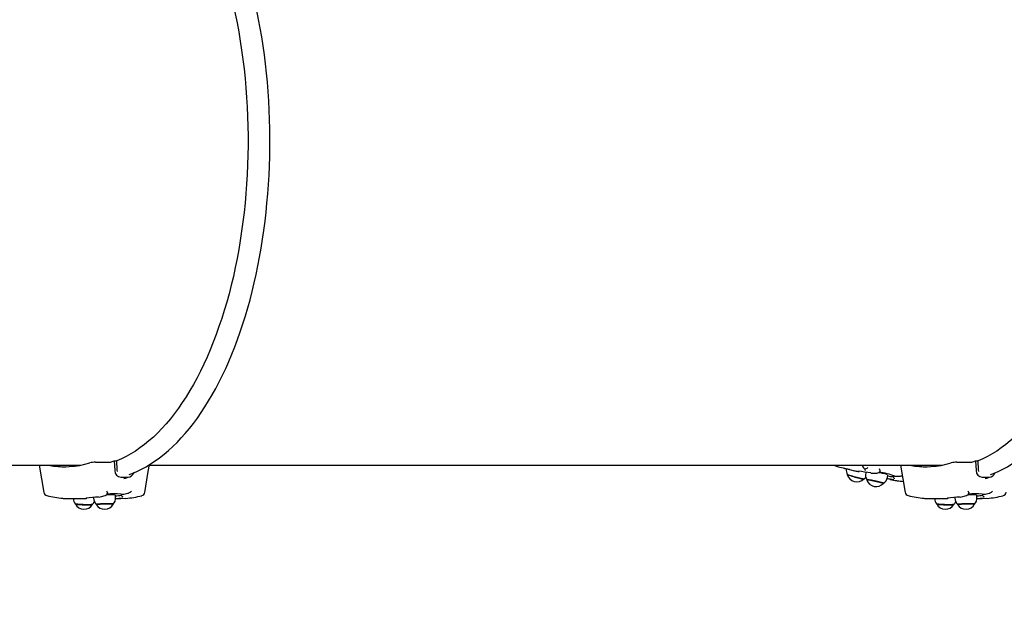
# Model space of a CAD drawing. Units: millimetres. Extents: x 1.8 to 23.2, y 4.4 to 19.6.
# Drawn here: x 12.1 to 13.4, y 11.9 to 12.6 of the extents above; entities that cross this region are included whole.
import ezdxf

# ---------------------------------------------------------------- set-up
doc = ezdxf.new("R2010")
doc.units = ezdxf.units.MM
doc.header["$LTSCALE"] = 120
doc.header["$PDSIZE"] = -1
doc.linetypes.add('SLD-Сплошная', pattern=[0])
doc.styles.get("Standard").update_dxf_attribs({"font": 'isocpeui.ttf'})
doc.dimstyles.new('ISO-25', dxfattribs={"dimtxt": 2.5, "dimasz": 2.5, "dimexe": 1.25, "dimexo": 0.625, "dimtad": 1, "dimtxsty": 'Standard', "dimcen": 2.5, "dimadec": 0, "dimazin": 0, "dimtfac": 1, "dimtmove": 0, "dimatfit": 3, "dimfxl": 1, "dimarcsym": 0})

# ---------------------------------------------------------------- blocks, each defined once
blk = doc.blocks.new('_D_15')
at = {"color": 0, "lineweight": -2, "transparency": 16777216}
for p, q in [((10.6081, 17.447), (23.2337, 17.447)), ((23.1137, 5.9544), (23.1137, 17.1742)), ((16.8986, 5.6815), (23.2337, 5.6815))]:
    blk.add_line(p, q, dxfattribs=at)
at = {"color": 0, "transparency": 16777216}
for points in [[(23.0683, 17.1742), (23.1592, 17.1742), (23.1137, 17.447)], [(23.0683, 5.9544), (23.1592, 5.9544), (23.1137, 5.6815)]]:
    blk.add_solid(points, dxfattribs=at)
at = {"layer": 'Defpoints', "color": 0, "transparency": 16777216}
for p in [(10.6081, 17.447), (23.1137, 17.447), (16.8986, 5.6815)]:
    blk.add_point(p, dxfattribs=at)
at = {"color": 0, "transparency": 16777216, "insert": (22.4057, 11.6729), "char_height": 0.42333, "attachment_point": 2, "rotation": 90}
blk.add_mtext('11,77м', dxfattribs=at)
blk = doc.blocks.new('*D31')
at = {"color": 0, "lineweight": -2, "transparency": 16777216}
for p, q in [((6.0512, 11.6325), (6.0512, 18.9855)), ((19.7618, 11.001), (19.7618, 18.9855)), ((6.324, 18.8655), (19.489, 18.8655))]:
    blk.add_line(p, q, dxfattribs=at)
at = {"color": 0, "transparency": 16777216}
for points in [[(6.324, 18.911), (6.324, 18.8201), (6.0512, 18.8655)], [(19.489, 18.911), (19.489, 18.8201), (19.7618, 18.8655)]]:
    blk.add_solid(points, dxfattribs=at)
at = {"layer": 'Defpoints', "color": 0, "transparency": 16777216}
for p in [(19.7618, 18.8655), (6.0512, 11.6325), (19.7618, 11.001)]:
    blk.add_point(p, dxfattribs=at)
at = {"color": 0, "transparency": 16777216, "insert": (12.9065, 19.3195), "char_height": 0.42333, "attachment_point": 5}
blk.add_mtext('13,71м', dxfattribs=at)

msp = doc.modelspace()

# ---------------------------------------------------------------- linework, layer by layer
at = {"color": 7, "linetype": 'SLD-Сплошная', "lineweight": 25}
for p, q in [((12.2649, 12.034), (12.2676, 12.034)), ((12.2649, 12.034), (12.2655, 12.0222)), ((12.2676, 12.034), (12.2681, 12.0228)), ((13.3218, 12.034), (13.3244, 12.034)), ((13.3218, 12.034), (13.3224, 12.0222)), ((13.3244, 12.034), (13.325, 12.0228)), ((12.0505, 12.0285), (12.2241, 12.0285)), ((12.173, 12.0285), (12.1787, 11.9952)), ((12.1979, 12.0285), (12.1983, 12.0269)), ((12.2419, 12.0322), (12.2596, 12.0322)), ((12.2681, 12.0228), (12.2685, 12.0209)), ((12.3081, 12.0285), (13.281, 12.0285)), ((13.1481, 12.0285), (13.1512, 12.0274)), ((13.1594, 12.0251), (13.1732, 12.0218)), ((13.2299, 12.0285), (13.2355, 11.9952)), ((13.2547, 12.0285), (13.2551, 12.0269)), ((13.2988, 12.0322), (13.3164, 12.0322)), ((13.325, 12.0228), (13.3254, 12.0209)), ((12.2729, 12.014), (12.2815, 12.014)), ((12.2767, 12.0124), (12.2789, 12.0128)), ((13.1873, 12.0199), (13.1871, 12.0191)), ((13.1931, 12.019), (13.1932, 12.019)), ((13.2132, 12.0121), (13.2171, 12.0112)), ((13.2136, 12.0135), (13.2142, 12.0164)), ((13.2209, 12.0153), (13.2209, 12.0152)), ((13.2227, 12.0152), (13.2213, 12.0153)), ((13.229, 12.0152), (13.2298, 12.0152)), ((13.2315, 12.0155), (13.232, 12.0158)), ((13.3297, 12.014), (13.3383, 12.014)), ((13.3336, 12.0124), (13.3357, 12.0128)), ((12.2112, 11.9875), (12.2252, 11.9875)), ((12.2396, 11.989), (12.2396, 11.9882)), ((12.246, 11.9895), (12.2459, 11.9895)), ((12.2666, 11.989), (12.2665, 11.9919)), ((12.2666, 11.9875), (12.2699, 11.9875)), ((12.2735, 11.9924), (12.2735, 11.9923)), ((12.2753, 11.9927), (12.2739, 11.9925)), ((12.2755, 11.9896), (12.2755, 11.9896)), ((12.2816, 11.9942), (12.2824, 11.9944)), ((13.2681, 11.9875), (13.2821, 11.9875)), ((13.2965, 11.989), (13.2965, 11.9882)), ((13.3028, 11.9895), (13.3027, 11.9895)), ((13.3235, 11.989), (13.3234, 11.9919)), ((13.3234, 11.9875), (13.3268, 11.9875)), ((13.3303, 11.9924), (13.3303, 11.9923)), ((13.3321, 11.9927), (13.3307, 11.9925)), ((13.3324, 11.9896), (13.3324, 11.9896)), ((13.3384, 11.9942), (13.3393, 11.9944))]:
    msp.add_line(p, q, dxfattribs=at)
at = {"color": 7, "linetype": 'SLD-Сплошная', "lineweight": 25, "flags": 128}
for points in [[(12.2834, 12.0172), (12.2869, 12.0185), (12.2926, 12.0209), (12.2983, 12.0237), (12.304, 12.0267), (12.3096, 12.0301), (12.3151, 12.0337), (12.3206, 12.0377), (12.3261, 12.0419), (12.3314, 12.0465), (12.3368, 12.0513), (12.342, 12.0565), (12.3472, 12.0619), (12.3522, 12.0676), (12.3572, 12.0736), (12.3621, 12.0798), (12.367, 12.0863), (12.3717, 12.0931), (12.3763, 12.1001), (12.3808, 12.1074), (12.3852, 12.1149), (12.3895, 12.1226), (12.3937, 12.1306), (12.3978, 12.1388), (12.4017, 12.1472), (12.4056, 12.1558), (12.4093, 12.1646), (12.4129, 12.1736), (12.4163, 12.1829), (12.4196, 12.1923), (12.4228, 12.2018), (12.4259, 12.2116), (12.4288, 12.2215), (12.4316, 12.2315), (12.4342, 12.2417), (12.4367, 12.2521), (12.439, 12.2625), (12.4412, 12.2731), (12.4433, 12.2839), (12.4452, 12.2947), (12.447, 12.3056), (12.4486, 12.3166), (12.45, 12.3277), (12.4513, 12.3389), (12.4524, 12.3501), (12.4534, 12.3614), (12.4542, 12.3727), (12.4549, 12.3841), (12.4554, 12.3955), (12.4558, 12.407), (12.456, 12.4184), (12.456, 12.4299), (12.4559, 12.4413), (12.4556, 12.4527), (12.4551, 12.4642), (12.4545, 12.4756), (12.4538, 12.4869), (12.4529, 12.4982), (12.4518, 12.5095), (12.4506, 12.5207), (12.4492, 12.5318), (12.4476, 12.5429), (12.446, 12.5538), (12.4441, 12.5647), (12.4421, 12.5754), (12.44, 12.5861), (12.4377, 12.5966), (12.4353, 12.607), (12.4327, 12.6173), (12.43, 12.6274), (12.4271, 12.6373), (12.4241, 12.6471), (12.421, 12.6568), (12.4177, 12.6663), (12.4143, 12.6755), (12.4108, 12.6847), (12.4071, 12.6936), (12.4034, 12.7023), (12.3994, 12.7108), (12.3954, 12.7191), (12.3913, 12.7271), (12.387, 12.735), (12.3827, 12.7426), (12.3782, 12.7499), (12.3736, 12.7571), (12.3689, 12.7639), (12.3642, 12.7705), (12.3593, 12.7769), (12.3543, 12.783), (12.3493, 12.7888), (12.3441, 12.7944), (12.3389, 12.7996), (12.3336, 12.8046), (12.3283, 12.8093), (12.3228, 12.8137), (12.3173, 12.8178), (12.3118, 12.8216), (12.3062, 12.825), (12.3005, 12.8282), (12.2948, 12.8311), (12.2891, 12.8336), (12.2834, 12.8358)], [(13.3403, 12.0172), (13.3437, 12.0185), (13.3495, 12.0209), (13.3552, 12.0237), (13.3608, 12.0267), (13.3664, 12.0301), (13.372, 12.0337), (13.3775, 12.0377), (13.3829, 12.0419), (13.3883, 12.0465), (13.3936, 12.0513), (13.3988, 12.0565), (13.404, 12.0619), (13.4091, 12.0676), (13.4141, 12.0736), (13.419, 12.0798), (13.4238, 12.0863), (13.4285, 12.0931), (13.4331, 12.1001), (13.4377, 12.1074), (13.4421, 12.1149), (13.4464, 12.1226), (13.4505, 12.1306), (13.4546, 12.1388), (13.4586, 12.1472), (13.4624, 12.1558), (13.4661, 12.1646), (13.4697, 12.1736), (13.4732, 12.1829), (13.4765, 12.1923), (13.4797, 12.2018), (13.4827, 12.2116), (13.4856, 12.2215), (13.4884, 12.2315), (13.4911, 12.2417), (13.4935, 12.2521), (13.4959, 12.2625), (13.4981, 12.2731), (13.5001, 12.2839), (13.5021, 12.2947), (13.5038, 12.3056), (13.5054, 12.3166), (13.5069, 12.3277), (13.5081, 12.3389), (13.5093, 12.3501), (13.5103, 12.3614), (13.5111, 12.3727), (13.5118, 12.3841), (13.5123, 12.3955), (13.5126, 12.407), (13.5128, 12.4184), (13.5128, 12.4299), (13.5127, 12.4413), (13.5124, 12.4527), (13.512, 12.4642), (13.5114, 12.4756), (13.5106, 12.4869), (13.5097, 12.4982), (13.5086, 12.5095), (13.5074, 12.5207), (13.506, 12.5318), (13.5045, 12.5429), (13.5028, 12.5538), (13.501, 12.5647), (13.499, 12.5754), (13.4968, 12.5861), (13.4945, 12.5966), (13.4921, 12.607), (13.4895, 12.6173), (13.4868, 12.6274), (13.484, 12.6373), (13.481, 12.6471), (13.4778, 12.6568), (13.4746, 12.6663), (13.4712, 12.6755), (13.4676, 12.6847), (13.464, 12.6936), (13.4602, 12.7023), (13.4563, 12.7108), (13.4523, 12.7191), (13.4481, 12.7271), (13.4439, 12.735), (13.4395, 12.7426), (13.435, 12.7499), (13.4305, 12.7571), (13.4258, 12.7639), (13.421, 12.7705), (13.4161, 12.7769), (13.4112, 12.783), (13.4061, 12.7888), (13.401, 12.7944), (13.3958, 12.7996), (13.3905, 12.8046), (13.3851, 12.8093), (13.3797, 12.8137), (13.3742, 12.8178), (13.3686, 12.8216), (13.363, 12.825), (13.3574, 12.8282), (13.3517, 12.8311), (13.3459, 12.8336), (13.3403, 12.8358)], [(12.2676, 12.8193), (12.2681, 12.8191), (12.2739, 12.8166), (12.2796, 12.8138), (12.2853, 12.8107), (12.2909, 12.8072), (12.2965, 12.8034), (12.3021, 12.7992), (12.3076, 12.7947), (12.313, 12.7899), (12.3183, 12.7848), (12.3235, 12.7794), (12.3287, 12.7737), (12.3338, 12.7676), (12.3388, 12.7613), (12.3437, 12.7546), (12.3485, 12.7477), (12.3532, 12.7405), (12.3578, 12.733), (12.3622, 12.7253), (12.3666, 12.7173), (12.3708, 12.709), (12.3749, 12.7005), (12.3789, 12.6918), (12.3828, 12.6828), (12.3865, 12.6736), (12.3901, 12.6642), (12.3935, 12.6546), (12.3968, 12.6447), (12.4, 12.6347), (12.403, 12.6245), (12.4058, 12.6142), (12.4085, 12.6036), (12.4111, 12.5929), (12.4134, 12.5821), (12.4157, 12.5711), (12.4177, 12.56), (12.4196, 12.5488), (12.4213, 12.5375), (12.4229, 12.5261), (12.4243, 12.5146), (12.4255, 12.503), (12.4265, 12.4913), (12.4274, 12.4796), (12.4281, 12.4679), (12.4286, 12.4561), (12.429, 12.4443), (12.4291, 12.4324), (12.4291, 12.4206), (12.429, 12.4088), (12.4286, 12.397), (12.4281, 12.3852), (12.4274, 12.3734), (12.4265, 12.3617), (12.4255, 12.3501), (12.4243, 12.3385), (12.4229, 12.327), (12.4213, 12.3155), (12.4196, 12.3042), (12.4177, 12.293), (12.4157, 12.2819), (12.4134, 12.2709), (12.4111, 12.2601), (12.4085, 12.2494), (12.4058, 12.2389), (12.403, 12.2285), (12.4, 12.2183), (12.3968, 12.2083), (12.3935, 12.1985), (12.3901, 12.1888), (12.3865, 12.1794), (12.3828, 12.1702), (12.3789, 12.1612), (12.3749, 12.1525), (12.3708, 12.144), (12.3666, 12.1357), (12.3622, 12.1277), (12.3578, 12.12), (12.3532, 12.1125), (12.3485, 12.1053), (12.3437, 12.0984), (12.3388, 12.0918), (12.3338, 12.0854), (12.3287, 12.0794), (12.3235, 12.0736), (12.3183, 12.0682), (12.313, 12.0631), (12.3076, 12.0583), (12.3021, 12.0538), (12.2965, 12.0497), (12.2909, 12.0459), (12.2853, 12.0424), (12.2796, 12.0392), (12.2739, 12.0364), (12.2681, 12.0339), (12.2676, 12.0337)], [(13.3244, 12.8193), (13.3249, 12.8191), (13.3307, 12.8166), (13.3364, 12.8138), (13.3421, 12.8107), (13.3478, 12.8072), (13.3534, 12.8034), (13.3589, 12.7992), (13.3644, 12.7947), (13.3698, 12.7899), (13.3751, 12.7848), (13.3804, 12.7794), (13.3856, 12.7737), (13.3907, 12.7676), (13.3956, 12.7613), (13.4005, 12.7546), (13.4053, 12.7477), (13.41, 12.7405), (13.4146, 12.733), (13.4191, 12.7253), (13.4234, 12.7173), (13.4277, 12.709), (13.4318, 12.7005), (13.4358, 12.6918), (13.4396, 12.6828), (13.4433, 12.6736), (13.4469, 12.6642), (13.4504, 12.6546), (13.4537, 12.6447), (13.4568, 12.6347), (13.4598, 12.6245), (13.4627, 12.6142), (13.4654, 12.6036), (13.4679, 12.5929), (13.4703, 12.5821), (13.4725, 12.5711), (13.4746, 12.56), (13.4764, 12.5488), (13.4782, 12.5375), (13.4797, 12.5261), (13.4811, 12.5146), (13.4823, 12.503), (13.4834, 12.4913), (13.4842, 12.4796), (13.4849, 12.4679), (13.4855, 12.4561), (13.4858, 12.4443), (13.486, 12.4324), (13.486, 12.4206), (13.4858, 12.4088), (13.4855, 12.397), (13.4849, 12.3852), (13.4842, 12.3734), (13.4834, 12.3617), (13.4823, 12.3501), (13.4811, 12.3385), (13.4797, 12.327), (13.4782, 12.3155), (13.4764, 12.3042), (13.4746, 12.293), (13.4725, 12.2819), (13.4703, 12.2709), (13.4679, 12.2601), (13.4654, 12.2494), (13.4627, 12.2389), (13.4598, 12.2285), (13.4568, 12.2183), (13.4537, 12.2083), (13.4504, 12.1985), (13.4469, 12.1888), (13.4433, 12.1794), (13.4396, 12.1702), (13.4358, 12.1612), (13.4318, 12.1525), (13.4277, 12.144), (13.4234, 12.1357), (13.4191, 12.1277), (13.4146, 12.12), (13.41, 12.1125), (13.4053, 12.1053), (13.4005, 12.0984), (13.3956, 12.0918), (13.3907, 12.0854), (13.3856, 12.0794), (13.3804, 12.0736), (13.3751, 12.0682), (13.3698, 12.0631), (13.3644, 12.0583), (13.3589, 12.0538), (13.3534, 12.0497), (13.3478, 12.0459), (13.3421, 12.0424), (13.3364, 12.0392), (13.3307, 12.0364), (13.3249, 12.0339), (13.3244, 12.0337)], [(12.2083, 12.0285), (12.2138, 12.0275), (12.2159, 12.0272)], [(12.2103, 12.0285), (12.2147, 12.0277), (12.2172, 12.0274)], [(12.2655, 12.0222), (12.2662, 12.0189), (12.2679, 12.0162), (12.2702, 12.0145), (12.2729, 12.014)], [(12.3025, 11.9952), (12.3068, 12.0207), (12.3083, 12.0293)], [(13.1778, 12.0211), (13.1777, 12.0211), (13.1779, 12.0211), (13.1783, 12.021), (13.1784, 12.021)], [(13.2046, 12.0214), (13.2047, 12.0215), (13.2047, 12.022)], [(13.2651, 12.0285), (13.2706, 12.0275), (13.2727, 12.0272)], [(13.2671, 12.0285), (13.2716, 12.0277), (13.2741, 12.0274)], [(13.3224, 12.0222), (13.3231, 12.0189), (13.3247, 12.0162), (13.327, 12.0145), (13.3297, 12.014)], [(12.2789, 12.0127), (12.282, 12.0137), (12.2839, 12.0144)], [(13.1847, 12.0117), (13.1847, 12.0116), (13.1843, 12.0116), (13.1837, 12.0117), (13.1827, 12.0119), (13.1814, 12.0122), (13.1799, 12.0125), (13.1782, 12.0129), (13.1764, 12.0134), (13.1746, 12.0139), (13.1727, 12.0144), (13.1709, 12.0149), (13.1692, 12.0154), (13.1677, 12.0159), (13.1665, 12.0163)], [(13.1891, 12.0108), (13.1886, 12.0108), (13.1885, 12.0108)], [(13.1885, 12.0106), (13.1885, 12.0107), (13.1888, 12.0107), (13.1894, 12.0107), (13.1903, 12.0106), (13.1915, 12.0104), (13.193, 12.0102), (13.1947, 12.0098), (13.1965, 12.0095), (13.1983, 12.0091), (13.2002, 12.0087), (13.202, 12.0083), (13.2038, 12.0079)], [(13.209, 12.0064), (13.209, 12.0064), (13.2088, 12.0066), (13.2083, 12.0068), (13.2075, 12.007), (13.2063, 12.0074), (13.2049, 12.0077), (13.2033, 12.0081), (13.2015, 12.0085), (13.1997, 12.0089), (13.1978, 12.0093), (13.1959, 12.0097), (13.1941, 12.0101), (13.1925, 12.0103), (13.1911, 12.0106), (13.19, 12.0107), (13.1891, 12.0108)], [(13.1936, 12.0189), (13.1967, 12.0188), (13.201, 12.0188)], [(13.221, 12.0153), (13.221, 12.0153), (13.2212, 12.0153), (13.2213, 12.0153)], [(13.2298, 12.0152), (13.2307, 12.0153), (13.2315, 12.0155)], [(13.3358, 12.0127), (13.3388, 12.0137), (13.3408, 12.0144)], [(13.2038, 12.0079), (13.2053, 12.0075), (13.2066, 12.0072), (13.2077, 12.0069), (13.2084, 12.0066), (13.2088, 12.0064), (13.2089, 12.0063), (13.2089, 12.0063)], [(12.23, 11.9879), (12.23, 11.9879), (12.2302, 11.9879), (12.2306, 11.988), (12.2307, 11.988)], [(12.2463, 11.9895), (12.2495, 11.9902), (12.2537, 11.9912)], [(12.2567, 11.9951), (12.2568, 11.9947), (12.2567, 11.9946)], [(12.2699, 11.9875), (12.2731, 11.9876), (12.2788, 11.9879)], [(12.2732, 11.993), (12.2751, 11.9928), (12.2753, 11.9927)], [(12.2735, 11.9924), (12.2735, 11.9924), (12.2739, 11.9925)], [(12.284, 11.9951), (12.2832, 11.9947), (12.2824, 11.9944)], [(13.2869, 11.9879), (13.2869, 11.9879), (13.287, 11.9879), (13.2874, 11.988), (13.2876, 11.988)], [(13.3032, 11.9895), (13.3063, 11.9902), (13.3106, 11.9912)], [(13.3135, 11.9951), (13.3136, 11.9947), (13.3136, 11.9946)], [(13.3268, 11.9875), (13.3299, 11.9876), (13.3357, 11.9879)], [(13.3301, 11.993), (13.332, 11.9928), (13.3321, 11.9927)], [(13.3304, 11.9924), (13.3304, 11.9924), (13.3307, 11.9925)], [(13.3408, 11.9951), (13.3401, 11.9947), (13.3393, 11.9944)], [(12.2383, 11.9804), (12.2381, 11.9803), (12.2376, 11.9802), (12.2367, 11.9802), (12.2356, 11.9801), (12.2341, 11.9801), (12.2325, 11.9801), (12.2307, 11.9801), (12.2288, 11.9801), (12.2269, 11.9802), (12.225, 11.9803), (12.2231, 11.9804), (12.2215, 11.9805), (12.2201, 11.9806), (12.2189, 11.9807), (12.218, 11.9808), (12.2175, 11.9809), (12.2173, 11.981)], [(12.2174, 11.9809), (12.2174, 11.9809), (12.2177, 11.9808), (12.2183, 11.9806), (12.2193, 11.9805), (12.2205, 11.9804), (12.222, 11.9803), (12.2237, 11.9802), (12.2255, 11.9801), (12.2274, 11.9801), (12.2294, 11.98), (12.2312, 11.98), (12.233, 11.98), (12.2346, 11.98), (12.2359, 11.98), (12.237, 11.9801), (12.2377, 11.9801), (12.2381, 11.9802), (12.2382, 11.9803)], [(12.2639, 11.981), (12.2638, 11.981), (12.2635, 11.9811), (12.2629, 11.9812), (12.2619, 11.9812), (12.2606, 11.9813), (12.2591, 11.9813), (12.2574, 11.9813), (12.2555, 11.9813), (12.2536, 11.9812), (12.2517, 11.9812), (12.2498, 11.9811), (12.2481, 11.981), (12.2465, 11.9809), (12.2451, 11.9808), (12.2441, 11.9807), (12.2433, 11.9806), (12.2429, 11.9805), (12.2429, 11.9804)], [(12.2429, 11.9803), (12.2429, 11.9803), (12.2432, 11.9804), (12.2439, 11.9805), (12.2448, 11.9806), (12.2461, 11.9808), (12.2476, 11.9809), (12.2493, 11.981), (12.2511, 11.981), (12.253, 11.9811), (12.255, 11.9811), (12.2568, 11.9812), (12.2586, 11.9812), (12.2601, 11.9812), (12.2615, 11.9811), (12.2626, 11.9811), (12.2633, 11.981), (12.2637, 11.981), (12.2638, 11.9809)], [(13.2951, 11.9804), (13.295, 11.9803), (13.2944, 11.9802), (13.2936, 11.9802), (13.2924, 11.9801), (13.291, 11.9801), (13.2893, 11.9801), (13.2875, 11.9801), (13.2856, 11.9801), (13.2837, 11.9802), (13.2818, 11.9803), (13.28, 11.9804), (13.2783, 11.9805), (13.2769, 11.9806), (13.2757, 11.9807), (13.2749, 11.9808), (13.2743, 11.9809), (13.2741, 11.981)], [(13.2742, 11.9809), (13.2742, 11.9809), (13.2745, 11.9808), (13.2751, 11.9806), (13.2761, 11.9805), (13.2774, 11.9804), (13.2789, 11.9803), (13.2805, 11.9802), (13.2824, 11.9801), (13.2843, 11.9801), (13.2862, 11.98), (13.2881, 11.98), (13.2898, 11.98), (13.2914, 11.98), (13.2928, 11.98), (13.2938, 11.9801), (13.2946, 11.9801), (13.295, 11.9802), (13.2951, 11.9803)], [(13.3207, 11.981), (13.3207, 11.981), (13.3204, 11.9811), (13.3197, 11.9812), (13.3187, 11.9812), (13.3175, 11.9813), (13.3159, 11.9813), (13.3142, 11.9813), (13.3124, 11.9813), (13.3105, 11.9812), (13.3085, 11.9812), (13.3067, 11.9811), (13.3049, 11.981), (13.3033, 11.9809), (13.302, 11.9808), (13.3009, 11.9807), (13.3002, 11.9806), (13.2998, 11.9805), (13.2997, 11.9804)], [(13.2998, 11.9803), (13.2998, 11.9803), (13.3001, 11.9804), (13.3007, 11.9805), (13.3017, 11.9806), (13.3029, 11.9808), (13.3044, 11.9809), (13.3061, 11.981), (13.308, 11.981), (13.3099, 11.9811), (13.3118, 11.9811), (13.3137, 11.9812), (13.3154, 11.9812), (13.317, 11.9812), (13.3183, 11.9811), (13.3194, 11.9811), (13.3202, 11.981), (13.3206, 11.981), (13.3206, 11.9809)]]:
    msp.add_lwpolyline(points, dxfattribs=at)
at = {"color": 7, "linetype": 'SLD-Сплошная', "lineweight": 25}
for centre, radius, start, end in [((12.2229, 12.141), 0.1149, 288.9621, 291.4456), ((13.2798, 12.141), 0.1149, 288.9621, 291.4456), ((12.2042, 12.1282), 0.1016, 258.6526, 287.7352), ((12.2069, 12.128), 0.1015, 258.6042, 269.208), ((12.2418, 12.0052), 0.027, 89.7852, 104.2677), ((12.2596, 12.0345), 0.00233, 269.0759, 285.4994), ((13.1836, 12.1254), 0.1032, 251.8738, 260.7846), ((13.1743, 12.0222), 0.0111, 170.1515, 208.6645), ((13.1973, 12.122), 0.1031, 256.4713, 258.8631), ((13.1781, 12.0238), 0.003, 258.8626, 289.4961), ((13.1507, 11.7707), 0.2519, 80.291, 83.752), ((13.191, 12.0299), 0.00812, 195.9755, 230.285), ((13.1793, 12.0406), 0.0181, 290.8047, 304.3615), ((13.1881, 12.024), 0.00231, 188.4169, 231.174), ((13.2008, 12.0229), 0.00408, 271.3907, 338.5125), ((13.1948, 12.02), 0.0101, 11.5924, 22.9162), ((13.2611, 12.1282), 0.1016, 258.6526, 287.7352), ((13.2637, 12.128), 0.1015, 258.6042, 269.208), ((13.2987, 12.0052), 0.027, 89.7852, 104.2677), ((13.3165, 12.0345), 0.00233, 269.0759, 285.4994), ((12.2811, 12.0227), 0.00876, 272.5701, 338.3603), ((13.1761, 12.02), 0.012, 193.8728, 315.8829), ((13.1676, 12.0217), 0.0056, 235.5574, 258.1362), ((13.1999, 12.1078), 0.0974, 248.7083, 257.8394), ((13.1862, 12.0345), 0.023, 252.7634, 266.2365), ((13.18, 12.0195), 0.00922, 300.0645, 322.2456), ((13.1978, 12.0164), 0.011, 165.9507, 211.217), ((13.1999, 12.0143), 0.012, 197.0592, 319.0693), ((13.1937, 12.0219), 0.003, 260.6841, 267.5362), ((13.1535, 11.7931), 0.2318, 76.5255, 77.6731), ((13.1811, 11.8933), 0.1288, 71.1587, 79.9032), ((13.1949, 11.961), 0.0589, 71.5261, 77.654), ((13.2021, 12.0158), 0.0117, 305.6461, 348.7992), ((13.2297, 12.0854), 0.0748, 257.3067, 263.6842), ((13.2217, 12.0482), 0.0337, 256.6886, 268.6377), ((13.2414, 12.1123), 0.104, 256.4914, 265.4647), ((13.2239, 12.0147), 0.003, 169.8328, 239.8274), ((13.226, 12.1243), 0.1091, 268.2933, 271.5909), ((13.2371, 12.072), 0.0635, 259.5271, 266.5459), ((13.3379, 12.0227), 0.00876, 272.5701, 338.3603), ((12.2481, 11.9913), 0.00944, 24.0294, 36.073), ((12.278, 12.004), 0.0107, 303.9446, 318.0113), ((13.3049, 11.9913), 0.00944, 24.0294, 36.073), ((13.3348, 12.004), 0.0107, 303.9446, 318.0113), ((12.1836, 11.9961), 0.005, 189.6318, 255.5786), ((12.2107, 12.1001), 0.1125, 255.412, 265.6002), ((12.2112, 12.0972), 0.1097, 265.369, 274.3253), ((12.2256, 11.9882), 0.011, 183.7313, 221.7834), ((12.2252, 12.0971), 0.1096, 270.0003, 272.3199), ((12.2296, 11.9906), 0.003, 272.3194, 301.5914), ((12.2645, 11.713), 0.2771, 93.8582, 97.0771), ((12.2509, 11.9882), 0.0112, 180.0185, 225.4827), ((12.2458, 11.9925), 0.003, 274.1903, 280.7385), ((12.2527, 11.9951), 0.0041, 284.5737, 351.9538), ((12.2591, 11.8926), 0.0997, 86.0476, 92.0529), ((12.264, 11.8539), 0.1394, 86.2186, 93.2593), ((12.2556, 11.9882), 0.011, 317.2893, 3.7589), ((12.2658, 12.0295), 0.0385, 271.1093, 281.6699), ((12.2653, 12.0639), 0.0761, 271.0123, 277.169), ((12.2765, 11.9925), 0.003, 183.2831, 252.1548), ((12.2523, 12.1059), 0.1154, 281.479, 284.6821), ((12.2701, 12.1019), 0.1144, 274.5153, 284.5345), ((12.2976, 11.9961), 0.005, 284.4214, 350.3682), ((13.2404, 11.9961), 0.005, 189.6318, 255.5786), ((13.2675, 12.1001), 0.1125, 255.412, 265.6002), ((13.2681, 12.0972), 0.1097, 265.369, 274.3253), ((13.2825, 11.9882), 0.011, 183.7313, 221.7834), ((13.2821, 12.0971), 0.1096, 270.0003, 272.3199), ((13.2865, 11.9906), 0.003, 272.3194, 301.5914), ((13.3214, 11.713), 0.2771, 93.8582, 97.0771), ((13.3077, 11.9882), 0.0112, 180.0185, 225.4827), ((13.3026, 11.9925), 0.003, 274.1903, 280.7385), ((13.3095, 11.9951), 0.0041, 284.5737, 351.9538), ((13.316, 11.8926), 0.0997, 86.0476, 92.0529), ((13.3209, 11.8539), 0.1394, 86.2186, 93.2593), ((13.3125, 11.9882), 0.011, 317.2893, 3.7589), ((13.3227, 12.0295), 0.0385, 271.1093, 281.6699), ((13.3221, 12.0639), 0.0761, 271.0123, 277.169), ((13.3333, 11.9925), 0.003, 183.2831, 252.1548), ((13.3092, 12.1059), 0.1154, 281.479, 284.6821), ((13.327, 12.1019), 0.1144, 274.5153, 284.5345), ((13.3544, 11.9961), 0.005, 284.4214, 350.3682), ((12.228, 11.9865), 0.012, 207.3513, 329.363), ((12.2314, 11.9872), 0.00969, 313.5889, 340.3469), ((12.2532, 11.9865), 0.012, 210.637, 332.6487), ((13.2848, 11.9865), 0.012, 207.3513, 329.363), ((13.2883, 11.9872), 0.00969, 313.5889, 340.3469), ((13.31, 11.9865), 0.012, 210.637, 332.6487)]:
    msp.add_arc(centre, radius, start, end, dxfattribs=at)

# ---------------------------------------------------------------- dimensions: what is measured, and where the dimension line sits
dim = msp.add_linear_dim(base=(19.7618, 18.8655), p1=(6.0512, 11.6325), p2=(19.7618, 11.001), dimstyle='ISO-25', override={"dimtxt": 0.423333, "dimasz": 0.272852, "dimexe": 0.12, "dimexo": 0, "dimgap": 0.2, "dimzin": 1, "dimpost": 'м', "dimtdec": 3, "dimtzin": 1})
dim.commit()
dim.dimension.update_dxf_attribs({"geometry": '*D31', "text_midpoint": (12.9065, 19.3195)})
at = {"color": 251, "true_color": 0x636466}
dim = msp.add_linear_dim(base=(23.1137, 17.447), p1=(16.8986, 5.6815), p2=(10.6081, 17.447), angle=90, dimstyle='ISO-25', override={"dimtxt": 0.423333, "dimasz": 0.272852, "dimexe": 0.12, "dimexo": 0, "dimgap": 0.2, "dimzin": 1, "dimpost": 'м', "dimtdec": 3, "dimtzin": 1}, dxfattribs=at)
dim.commit()
dim.dimension.update_dxf_attribs({"geometry": '_D_15', "text_midpoint": (23.1137, 11.6729), "dimtype": 160})

doc.saveas('drawing.dxf')
